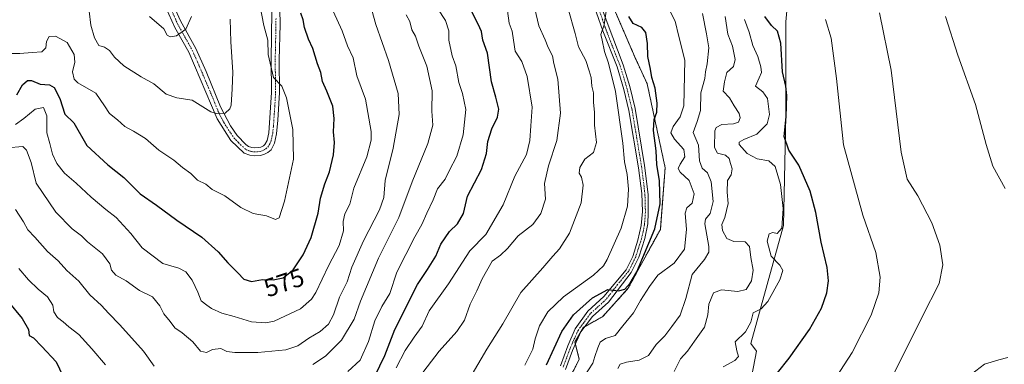
# Model space of a CAD drawing. Units: metres. Extents: x 634738 to 638195, y 4729746 to 4732126.
# Drawn here: x 635298 to 635684, y 4730739 to 4730874 of the extents above; entities that cross this region are included whole.
import ezdxf
from ezdxf.enums import TextEntityAlignment as Align

# ---------------------------------------------------------------- set-up
doc = ezdxf.new("R2010")
doc.units = ezdxf.units.M
doc.header["$MEASUREMENT"] = 0
doc.linetypes.add('TRAZO_Y_PUNTO', pattern=[1, 0.5, -0.25, 0, -0.25])
doc.linetypes.add('TRAZOS', pattern=[0.75, 0.5, -0.25])
for name, color, linetype, lineweight in [('Arbolado forestal', 92, 'TRAZOS', 0), ('Arbolado forestal CxS', 92, 'Continuous', 0), ('Camino', 19, 'Continuous', 0), ('Camino Cxs', 19, 'Continuous', 0), ('Camino eje', 39, 'TRAZO_Y_PUNTO', 13), ('Cultivos herbáceos CxS', 92, 'Continuous', 0), ('Curva de nivel maestra', 36, 'Continuous', 30), ('Curva de nivel normal', 36, 'Continuous', 0), ('Matorral', 135, 'Continuous', 0), ('Matorral CxS', 135, 'Continuous', 0), ('Rótulo de curva de nivel directora', 19, 'Continuous', 0)]:
    doc.layers.add(name, color=color, linetype=linetype, lineweight=lineweight)
doc.styles.add('Arial', font='txt', dxfattribs={"height": 0.2})

# ---------------------------------------------------------------- blocks, each defined once
blk = doc.blocks.new('*U179')
at = {"layer": 'Curva de nivel normal', "color": 36, "linetype": 'Continuous', "lineweight": 0}
blk.add_polyline3d([(635446.4, 4730723.53, 540), (635462.27, 4730744.16, 540), (635469.2, 4730751.87, 540), (635472.19, 4730756.3, 540), (635474.37, 4730762.54, 540), (635476.97, 4730767.82, 540), (635479.05, 4730772.55, 540), (635483.06, 4730779.43, 540), (635486.24, 4730781.76, 540), (635489.03, 4730784.43, 540), (635493.16, 4730789.43, 540), (635498.92, 4730793.76, 540), (635502.05, 4730798.09, 540), (635503.9, 4730803.78, 540), (635503.54, 4730809.83, 540), (635505.07, 4730816.78, 540), (635508.4, 4730826.76, 540), (635509.78, 4730837.43, 540), (635508.79, 4730850.79, 540), (635507.24, 4730856.98, 540), (635506.6, 4730860, 540), (635505, 4730863.19, 540), (635503.8, 4730866.18, 540), (635501.28, 4730871.72, 540), (635499.22, 4730880.56, 540)], dxfattribs=at)
blk = doc.blocks.new('*U187')
at = {"layer": 'Curva de nivel normal', "color": 36, "linetype": 'Continuous', "lineweight": 0}
blk.add_polyline3d([(635573.5, 4730738, 505), (635578.06, 4730740.48, 505), (635579.5, 4730741.99, 505), (635578.91, 4730744.27, 505), (635578.21, 4730747.81, 505), (635582.35, 4730751.72, 505), (635584.4, 4730755.56, 505), (635585.25, 4730759.2, 505), (635588.44, 4730760.7, 505), (635591.08, 4730763.58, 505), (635595.71, 4730772.11, 505), (635596.9, 4730775.81, 505), (635595.75, 4730777.92, 505), (635592.38, 4730781.33, 505), (635590.82, 4730787.3, 505), (635591.52, 4730790.21, 505), (635593, 4730790.65, 505), (635594.69, 4730790.24, 505), (635596.55, 4730792.4, 505), (635597.09, 4730800.05, 505), (635596.06, 4730809.43, 505), (635593.93, 4730816.6, 505), (635591.44, 4730818.73, 505), (635586.94, 4730819.58, 505), (635582.9, 4730821.59, 505), (635579.81, 4730825.2, 505), (635579.83, 4730826.03, 505), (635581.63, 4730827.11, 505), (635586.76, 4730829.22, 505), (635590.83, 4730833.24, 505), (635591.69, 4730836.89, 505), (635590.94, 4730843.27, 505), (635589.12, 4730845.87, 505), (635586.24, 4730848.02, 505), (635587.64, 4730851.34, 505), (635588.55, 4730853.44, 505), (635588.34, 4730855.68, 505), (635587.16, 4730859.65, 505), (635585.16, 4730864.03, 505), (635583.73, 4730869.26, 505), (635581.88, 4730874.17, 505)], dxfattribs=at)
blk = doc.blocks.new('*U189')
at = {"layer": 'Curva de nivel normal', "color": 36, "linetype": 'Continuous', "lineweight": 0}
blk.add_polyline3d([(635552.43, 4730878.08, 520), (635554.77, 4730873.51, 520), (635556.18, 4730867.59, 520), (635558.46, 4730858.2, 520), (635558.14, 4730840.32, 520), (635556.65, 4730836.06, 520), (635553.92, 4730832.19, 520), (635553.08, 4730829.76, 520), (635554.44, 4730827.26, 520), (635558.12, 4730823.22, 520), (635558.57, 4730820.3, 520), (635556.7, 4730817.45, 520), (635555.85, 4730815.8, 520), (635556.69, 4730814.33, 520), (635560.28, 4730811.04, 520), (635562.21, 4730805.85, 520), (635561.39, 4730802.12, 520), (635559.36, 4730800.31, 520), (635558.71, 4730798.2, 520), (635559.18, 4730791.9, 520), (635558.41, 4730784.18, 520), (635554.34, 4730778.71, 520), (635547.98, 4730773.93, 520), (635544.61, 4730769.44, 520), (635541.11, 4730764.05, 520), (635538.4, 4730759.23, 520), (635534.27, 4730754.05, 520), (635531.26, 4730750.34, 520), (635527.46, 4730749.07, 520), (635525.29, 4730747.72, 520), (635524.44, 4730745.45, 520), (635523.22, 4730742.1, 520), (635522.44, 4730739.44, 520), (635519.12, 4730734.18, 520)], dxfattribs=at)
blk = doc.blocks.new('*U190')
at = {"layer": 'Curva de nivel normal', "color": 36, "linetype": 'Continuous', "lineweight": 0}
blk.add_polyline3d([(635565.49, 4730876.52, 515), (635567.02, 4730868.61, 515), (635567.94, 4730863.08, 515), (635567.3, 4730856.75, 515), (635566.65, 4730853.73, 515), (635566.36, 4730851, 515), (635564.78, 4730845.39, 515), (635564.61, 4730838.49, 515), (635563.4, 4730834.23, 515), (635561.74, 4730829.83, 515), (635563.89, 4730824.89, 515), (635564.33, 4730818.71, 515), (635565.28, 4730815.86, 515), (635567.37, 4730814.13, 515), (635568.9, 4730810.52, 515), (635569.65, 4730802.78, 515), (635568.5, 4730798.16, 515), (635566.69, 4730795.96, 515), (635566.3, 4730794.07, 515), (635567.95, 4730785.12, 515), (635567.97, 4730782.96, 515), (635566.26, 4730780.02, 515), (635561.42, 4730774.26, 515), (635558.96, 4730764.75, 515), (635556.71, 4730758.29, 515), (635553.46, 4730753.87, 515), (635550.71, 4730750.2, 515), (635547.25, 4730746.72, 515), (635544.3, 4730742.45, 515), (635540.58, 4730740.62, 515), (635535.68, 4730739.87, 515), (635533.2, 4730739, 515), (635532.28, 4730737.32, 515)], dxfattribs=at)
blk = doc.blocks.new('*U194')
at = {"layer": 'Curva de nivel normal', "color": 36, "linetype": 'Continuous', "lineweight": 0}
blk.add_polyline3d([(635475.15, 4730735.06, 535), (635480.87, 4730744.98, 535), (635487.25, 4730754.92, 535), (635494.26, 4730767.15, 535), (635502.89, 4730776.76, 535), (635506.78, 4730781.43, 535), (635509.42, 4730784.25, 535), (635513.35, 4730790.39, 535), (635517.87, 4730802.25, 535), (635518.73, 4730809.26, 535), (635517.99, 4730812.43, 535), (635517.17, 4730813.93, 535), (635517.32, 4730816.1, 535), (635519.37, 4730819.45, 535), (635522.67, 4730821.98, 535), (635523.86, 4730825.92, 535), (635523.09, 4730832.77, 535), (635523.14, 4730837.71, 535), (635522.73, 4730841.76, 535), (635522.74, 4730845.43, 535), (635522.08, 4730848.09, 535), (635521.87, 4730851.42, 535), (635521.08, 4730854.1, 535), (635519.7, 4730858.09, 535), (635516.82, 4730863.42, 535), (635515.56, 4730868.75, 535), (635512.74, 4730878.42, 535)], dxfattribs=at)
blk = doc.blocks.new('*U203')
at = {"layer": 'Curva de nivel normal', "color": 36, "linetype": 'Continuous', "lineweight": 0}
blk.add_polyline3d([(635574.35, 4730875.42, 510), (635575.36, 4730868.49, 510), (635577.19, 4730863.7, 510), (635578.27, 4730858.49, 510), (635577.58, 4730855.75, 510), (635575.03, 4730853.42, 510), (635574.05, 4730849.75, 510), (635573.59, 4730846.09, 510), (635576.06, 4730843.52, 510), (635577.83, 4730840.32, 510), (635579.76, 4730837.29, 510), (635580.22, 4730835.62, 510), (635579.58, 4730834, 510), (635577.64, 4730833.28, 510), (635573.02, 4730832.97, 510), (635570.85, 4730831.86, 510), (635570.27, 4730830.5, 510), (635570.09, 4730824.04, 510), (635571.38, 4730821.72, 510), (635574.5, 4730821.06, 510), (635575.95, 4730819.68, 510), (635576.42, 4730817.76, 510), (635577.11, 4730815.65, 510), (635576.71, 4730813.31, 510), (635575.27, 4730811.04, 510), (635575.14, 4730806.49, 510), (635575.45, 4730802.09, 510), (635574.18, 4730796.58, 510), (635573.09, 4730793.76, 510), (635573.23, 4730791.43, 510), (635574.97, 4730788.3, 510), (635577.67, 4730787.17, 510), (635582.18, 4730786.98, 510), (635583.88, 4730785.2, 510), (635584.36, 4730780.84, 510), (635585.28, 4730775.93, 510), (635584.6, 4730771.67, 510), (635582.52, 4730768.32, 510), (635579.36, 4730767.54, 510), (635572.92, 4730768.21, 510), (635569.76, 4730767, 510), (635567.99, 4730762.62, 510), (635567.57, 4730758.33, 510), (635566.23, 4730753.52, 510), (635562.34, 4730748.09, 510), (635559.51, 4730744.1, 510), (635556.8, 4730741.1, 510), (635554.32, 4730736.1, 510)], dxfattribs=at)
blk = doc.blocks.new('*U204')
at = {"layer": 'Curva de nivel normal', "color": 36, "linetype": 'Continuous', "lineweight": 0}
blk.add_polyline3d([(635609.9, 4730721.61, 495), (635624.12, 4730743.6, 495), (635631.6, 4730758.22, 495), (635634.52, 4730766.96, 495), (635635.11, 4730773.22, 495), (635633.43, 4730782.86, 495), (635628.35, 4730797.42, 495), (635620.7, 4730825.01, 495), (635618, 4730851.06, 495), (635615.93, 4730866.82, 495), (635613.66, 4730874.22, 495)], dxfattribs=at)
blk = doc.blocks.new('*U208')
at = {"layer": 'Curva de nivel normal', "color": 36, "linetype": 'Continuous', "lineweight": 0}
blk.add_polyline3d([(635634.77, 4730876.8, 490), (635639.39, 4730854.32, 490), (635643.28, 4730822.17, 490), (635645.62, 4730811.58, 490), (635649.8, 4730805.07, 490), (635655.33, 4730794.47, 490), (635658.54, 4730785.65, 490), (635659.64, 4730777.99, 490), (635658.17, 4730770.68, 490), (635651.52, 4730757.6, 490), (635639.05, 4730732.33, 490)], dxfattribs=at)
blk = doc.blocks.new('*U214')
at = {"layer": 'Curva de nivel maestra', "color": 36, "linetype": 'Continuous', "lineweight": 30}
blk.add_polyline3d([(635594.89, 4730735.68, 500), (635599.46, 4730741.41, 500), (635607.37, 4730752.69, 500), (635612.14, 4730761.02, 500), (635614.2, 4730766.97, 500), (635614.9, 4730771.72, 500), (635614.3, 4730776.9, 500), (635611.92, 4730786.93, 500), (635609.82, 4730798.55, 500), (635607.62, 4730806.86, 500), (635603.21, 4730817.02, 500), (635599.3, 4730822.97, 500), (635597.43, 4730828.29, 500), (635598.2, 4730836.09, 500), (635598.54, 4730844.42, 500), (635598.13, 4730848.08, 500), (635596.84, 4730853.62, 500), (635596.11, 4730864.93, 500), (635594.88, 4730869.63, 500), (635592.46, 4730871.82, 500), (635589.92, 4730875.42, 500)], dxfattribs=at)
blk = doc.blocks.new('*U215')
at = {"layer": 'Curva de nivel maestra', "color": 36, "linetype": 'Continuous', "lineweight": 30}
blk.add_polyline3d([(635504.32, 4730738.77, 525), (635510.37, 4730751.86, 525), (635514.88, 4730758.44, 525), (635522.38, 4730765, 525), (635528.28, 4730768.29, 525), (635532.58, 4730767.77, 525), (635535.01, 4730768.5, 525), (635537.09, 4730770.76, 525), (635539.66, 4730775.2, 525), (635546.71, 4730792.15, 525), (635548.83, 4730801.92, 525), (635548.56, 4730810.95, 525), (635547.52, 4730817.38, 525), (635547.34, 4730822.76, 525), (635546.2, 4730830.66, 525), (635546.51, 4730835.02, 525), (635547.52, 4730837.8, 525), (635547.7, 4730841.33, 525), (635546.87, 4730847.23, 525), (635545.6, 4730851.48, 525), (635545.08, 4730854.66, 525), (635544.02, 4730859.66, 525), (635543.89, 4730864.82, 525), (635543.23, 4730869.14, 525), (635541.66, 4730871.03, 525), (635538.22, 4730872.61, 525), (635536.58, 4730875.36, 525)], dxfattribs=at)

msp = doc.modelspace()

# ---------------------------------------------------------------- linework, layer by layer
at = {"layer": 'Arbolado forestal', "color": 92, "linetype": 'TRAZOS', "lineweight": 0}
msp.add_polyline3d([(635527.24, 4730886.55, 529.12), (635538.78, 4730859.77, 527), (635543.78, 4730848.93, 526.08), (635550.8, 4730816.08, 523.08), (635548.93, 4730791.9, 524.01), (635536.24, 4730768.68, 524.73), (635526.29, 4730757.66, 523.48), (635519.4, 4730753.83, 523.78), (635518.79, 4730753.5, 523.79), (635515.46, 4730747.66, 523.72), (635515.64, 4730746.91, 523.68), (635517.12, 4730740.99, 522.6), (635502.96, 4730712.65, 517.99)], dxfattribs=at)
at = {"layer": 'Arbolado forestal CxS', "color": 92, "linetype": 'Continuous', "lineweight": 0}
msp.add_polyline3d([(635297.19, 4731075.24, 580.77), (635330.52, 4731084.41, 559.97), (635345.51, 4731096.07, 551.6), (635341.99, 4731129.67, 545.73), (635341.9, 4731132.84, 545.5), (635358.28, 4731114.88, 544.34), (635389.63, 4731084.01, 541.39), (635421.85, 4731046.11, 538.82), (635435.48, 4731023.97, 536.88), (635444.2, 4731025.93, 533.24), (635468.94, 4730995.42, 533.9), (635473.81, 4730986.88, 533.53), (635527.24, 4730886.55, 529.12), (635527.24, 4730886.55, 529.12), (635538.78, 4730859.77, 527), (635543.78, 4730848.93, 526.08), (635550.8, 4730816.08, 523.08), (635548.93, 4730791.9, 524.01), (635536.24, 4730768.68, 524.73), (635526.29, 4730757.66, 523.48), (635518.79, 4730753.49, 523.79), (635515.46, 4730747.66, 523.72), (635517.12, 4730740.99, 522.6), (635502.96, 4730712.65, 517.99)], dxfattribs=at)
at = {"layer": 'Camino', "color": 19, "linetype": 'Continuous', "lineweight": 0}
for points in [[(635399.67, 4730884.12, 576.37), (635399.85, 4730872.18, 577.58), (635399.51, 4730858.43, 578.73), (635399.69, 4730845.51, 580), (635399.05, 4730834.7, 580.99), (635398.53, 4730829.33, 581.4), (635397.73, 4730825.64, 581.73), (635396.34, 4730823.12, 582.13), (635395.08, 4730822.07, 582.3), (635393.48, 4730821.24, 582.47), (635392.1, 4730820.86, 582.58), (635389.73, 4730820.69, 582.86), (635387.99, 4730820.94, 583.09), (635385.8, 4730821.73, 583.32), (635380.59, 4730826.76, 583.86), (635375.18, 4730835.29, 584.67), (635364.07, 4730861.43, 588.37), (635358.63, 4730871.11, 590.36), (635353.94, 4730881.56, 591.34)], [(635356.83, 4730882.75, 591.61), (635360.87, 4730873.64, 590.61), (635366.87, 4730862.81, 588.23), (635370.91, 4730853.76, 587.1), (635376.49, 4730839.89, 585.33), (635380.42, 4730832.45, 584.39), (635383.03, 4730828.75, 584.03), (635386.46, 4730825.14, 583.54), (635387.48, 4730824.44, 583.28), (635388.75, 4730823.99, 583.01), (635389.84, 4730823.83, 582.81), (635391.57, 4730823.95, 582.54), (635392.34, 4730824.16, 582.47), (635393.34, 4730824.68, 582.38), (635393.89, 4730825.14, 582.32), (635394.77, 4730826.75, 582.17), (635395.44, 4730829.81, 581.9), (635396.56, 4730845.58, 580.3), (635396.39, 4730858.45, 579.21), (635396.7, 4730877.17, 577.26)], [(635509.83, 4730738.4, 523.42), (635512.62, 4730746.21, 523.78), (635515.51, 4730752.88, 524), (635520.53, 4730759.85, 524.39), (635526.81, 4730765.56, 524.74), (635535.56, 4730776.07, 525.64), (635538.09, 4730781.3, 525.68), (635540.1, 4730787.7, 526.34), (635541.43, 4730793.44, 526.59), (635541.91, 4730798.89, 526.82), (635541.64, 4730805.93, 527.35), (635540.35, 4730816.08, 528.16), (635536.61, 4730838.46, 528.84), (635534.6, 4730846.75, 529.25), (635532, 4730855.66, 529.37), (635526.39, 4730869.71, 529.98), (635521.46, 4730884.06, 530.55)], [(635523.64, 4730885.05, 530.22), (635528.02, 4730872.99, 529.32), (635534.34, 4730856.37, 528.94), (635536.98, 4730847.91, 528.96), (635539.03, 4730839.33, 528.26), (635542.76, 4730816.96, 527.39), (635544.11, 4730805.55, 526.83), (635544.21, 4730798.4, 526.28), (635543.97, 4730794.04, 526.02), (635542.86, 4730788.29, 525.6), (635540.48, 4730780.95, 525.22), (635537.53, 4730774.98, 525.1), (635528.54, 4730763.32, 524.45), (635522.29, 4730757.68, 523.91), (635517.8, 4730751.71, 523.59), (635514.52, 4730744.41, 523.63), (635511.72, 4730737.01, 523.21)]]:
    msp.add_polyline3d(points, dxfattribs=at)
at = {"layer": 'Camino Cxs', "color": 19, "linetype": 'Continuous', "lineweight": 0}
for points in [[(635399.67, 4730884.12, 576.37), (635399.85, 4730872.18, 577.58), (635399.51, 4730858.43, 578.73), (635399.69, 4730845.51, 580), (635399.05, 4730834.7, 580.99), (635398.53, 4730829.33, 581.4), (635397.73, 4730825.64, 581.73), (635396.34, 4730823.12, 582.13), (635395.08, 4730822.07, 582.3), (635393.48, 4730821.24, 582.47), (635392.1, 4730820.86, 582.58), (635389.73, 4730820.69, 582.86), (635387.99, 4730820.94, 583.09), (635385.8, 4730821.73, 583.32), (635380.59, 4730826.76, 583.86), (635375.18, 4730835.29, 584.67), (635364.07, 4730861.43, 588.37), (635358.63, 4730871.11, 590.36), (635353.94, 4730881.56, 591.34)], [(635356.83, 4730882.75, 591.61), (635360.87, 4730873.64, 590.61), (635366.87, 4730862.81, 588.23), (635370.91, 4730853.76, 587.1), (635376.49, 4730839.89, 585.33), (635380.42, 4730832.45, 584.39), (635383.03, 4730828.75, 584.03), (635386.46, 4730825.14, 583.54), (635387.48, 4730824.44, 583.28), (635388.75, 4730823.99, 583.01), (635389.84, 4730823.83, 582.81), (635391.57, 4730823.95, 582.54), (635392.34, 4730824.16, 582.47), (635393.34, 4730824.68, 582.38), (635393.89, 4730825.14, 582.32), (635394.77, 4730826.75, 582.17), (635395.44, 4730829.81, 581.9), (635396.56, 4730845.58, 580.3), (635396.39, 4730858.45, 579.21), (635396.7, 4730877.17, 577.26)], [(635509.83, 4730738.4, 523.42), (635512.62, 4730746.21, 523.78), (635515.51, 4730752.88, 524), (635520.53, 4730759.85, 524.39), (635526.81, 4730765.56, 524.74), (635535.56, 4730776.07, 525.64), (635538.09, 4730781.3, 525.68), (635540.1, 4730787.7, 526.34), (635541.43, 4730793.44, 526.59), (635541.91, 4730798.89, 526.82), (635541.64, 4730805.93, 527.35), (635540.35, 4730816.08, 528.16), (635536.61, 4730838.46, 528.84), (635534.6, 4730846.75, 529.25), (635532, 4730855.66, 529.37), (635526.39, 4730869.71, 529.98), (635521.46, 4730884.06, 530.55)], [(635523.64, 4730885.05, 530.22), (635528.02, 4730872.99, 529.32), (635534.34, 4730856.37, 528.94), (635536.98, 4730847.91, 528.96), (635539.03, 4730839.33, 528.26), (635542.76, 4730816.96, 527.39), (635544.11, 4730805.55, 526.83), (635544.21, 4730798.4, 526.28), (635543.97, 4730794.04, 526.02), (635542.86, 4730788.29, 525.6), (635540.48, 4730780.95, 525.22), (635537.53, 4730774.98, 525.1), (635528.54, 4730763.32, 524.45), (635522.29, 4730757.68, 523.91), (635517.8, 4730751.71, 523.59), (635514.52, 4730744.41, 523.63), (635511.72, 4730737.01, 523.21)]]:
    msp.add_polyline3d(points, dxfattribs=at)
at = {"layer": 'Camino eje', "color": 39, "linetype": 'TRAZO_Y_PUNTO', "lineweight": 13}
for points in [[(635524.74, 4730878.53, 530.27), (635527.21, 4730871.35, 529.76), (635530.37, 4730863.04, 529.85), (635533.17, 4730856.02, 529.18), (635534.49, 4730851.79, 529.16), (635535.79, 4730847.33, 529.17), (635536.82, 4730843.04, 528.92), (635537.82, 4730838.9, 528.56), (635539.69, 4730827.71, 528.69), (635541.56, 4730816.52, 527.99), (635542.2, 4730811.45, 527.48), (635542.88, 4730805.74, 527.09), (635543.01, 4730802.22, 526.89), (635543.06, 4730798.65, 526.55), (635542.94, 4730796.47, 526.43), (635542.7, 4730793.74, 526.3), (635542.15, 4730790.87, 526.17), (635541.48, 4730788, 526.18), (635540.29, 4730784.33, 525.96), (635539.29, 4730781.13, 525.46), (635537.81, 4730778.14, 525.26), (635536.55, 4730775.53, 525.46), (635532.17, 4730770.27, 525.06), (635527.68, 4730764.44, 524.61), (635524.54, 4730761.59, 524.31), (635521.41, 4730758.77, 524.1), (635518.9, 4730755.28, 523.91), (635516.66, 4730752.3, 523.83), (635515.21, 4730748.96, 523.79), (635513.57, 4730745.31, 523.7), (635512.18, 4730741.41, 523.48), (635510.78, 4730737.71, 523.34)], [(635357.41, 4730877.6, 591.07), (635359.75, 4730872.38, 590.49), (635362.75, 4730866.96, 589.32), (635365.47, 4730862.12, 588.31), (635367.49, 4730857.6, 587.55), (635373.05, 4730844.53, 585.93), (635375.84, 4730837.59, 584.98), (635377.8, 4730833.87, 584.55), (635380.51, 4730829.61, 584.12), (635381.81, 4730827.76, 583.96), (635383.53, 4730825.95, 583.76), (635386.13, 4730823.44, 583.35), (635386.64, 4730823.09, 583.3), (635387.74, 4730822.69, 583.13), (635388.64, 4730822.43, 582.99), (635389.79, 4730822.26, 582.82), (635390.97, 4730822.35, 582.64), (635392.03, 4730822.46, 582.51), (635393.16, 4730822.83, 582.41), (635394.35, 4730823.49, 582.27), (635395.12, 4730824.13, 582.18), (635395.81, 4730825.39, 582.05), (635396.25, 4730826.2, 581.94), (635396.65, 4730828.04, 581.75), (635396.99, 4730829.57, 581.59), (635397.25, 4730832.26, 581.36), (635397.81, 4730840.14, 580.68), (635398.13, 4730845.55, 580.15), (635398.04, 4730852.01, 579.57), (635397.95, 4730858.44, 578.95), (635398.12, 4730865.32, 578.5), (635398.28, 4730874.68, 577.42)]]:
    msp.add_polyline3d(points, dxfattribs=at)
at = {"layer": 'Cultivos herbáceos CxS', "color": 92, "linetype": 'Continuous', "lineweight": 0}
for points in [[(635581.17, 4730715.46, 499.06), (635586.55, 4730744.14, 502.1), (635584.37, 4730747.18, 503.28), (635597.16, 4730793.39, 504.57), (635598.16, 4730836.36, 500.39), (635598.16, 4730873.33, 497.78), (635602.16, 4730917.29, 494.14), (635602.16, 4730935.27, 493.53), (635600.79, 4730936.32, 493.8), (635600.16, 4730967.25, 492.28), (635589.17, 4730993.22, 491.79), (635576.18, 4731026.2, 488.95), (635576.18, 4731053.17, 485.73), (635569.19, 4731083.15, 483.76), (635570.19, 4731115.12, 480.14), (635571, 4731120.02, 479.67), (635567.53, 4731126.47, 479.74), (635569.21, 4731138.02, 478.81)], [(635581.17, 4730715.46, 499.06), (635586.55, 4730744.14, 502.1), (635584.37, 4730747.18, 503.28), (635597.16, 4730793.39, 504.57), (635598.16, 4730836.36, 500.39), (635598.16, 4730873.33, 497.78), (635602.16, 4730917.29, 494.14), (635602.16, 4730935.27, 493.53), (635600.79, 4730936.33, 493.8)]]:
    msp.add_polyline3d(points, dxfattribs=at)
at = {"layer": 'Curva de nivel maestra', "color": 36, "linetype": 'Continuous', "lineweight": 30}
for points in [[(635296.66, 4730844.61, 575), (635298.97, 4730848.56, 575), (635300.86, 4730850.33, 575), (635302.4, 4730850.23, 575), (635305.8, 4730848.84, 575), (635309.44, 4730848.55, 575), (635311.32, 4730847.51, 575), (635313.55, 4730843.23, 575), (635315.56, 4730837.09, 575), (635319, 4730833.72, 575), (635324.11, 4730824.8, 575), (635332.35, 4730817.17, 575), (635338.69, 4730812.27, 575), (635344.98, 4730805.8, 575), (635351.5, 4730801.42, 575), (635359.45, 4730795.51, 575), (635369.16, 4730788.88, 575), (635375.57, 4730783.13, 575), (635379.36, 4730778.8, 575), (635383.32, 4730774.9, 575), (635385.61, 4730772.35, 575), (635388.61, 4730771.5, 575), (635392.94, 4730772.27, 575), (635397.14, 4730772.14, 575), (635401.06, 4730772.88, 575), (635405.03, 4730776.08, 575), (635408.94, 4730781.96, 575), (635412.03, 4730788.75, 575), (635414.86, 4730798.25, 575), (635415.69, 4730804.08, 575), (635417.36, 4730809.72, 575), (635419.25, 4730814.48, 575), (635420.79, 4730821.15, 575), (635421.16, 4730825.97, 575), (635420.79, 4730830.15, 575), (635421.07, 4730835.41, 575), (635420.5, 4730840.19, 575), (635418.26, 4730846.1, 575), (635416.52, 4730849.93, 575), (635415.8, 4730853.42, 575), (635414.49, 4730856.75, 575), (635412.73, 4730862.76, 575), (635411.02, 4730866.46, 575), (635409.4, 4730871.12, 575), (635408.97, 4730874.03, 575), (635407.99, 4730876.71, 575)], [(635437, 4730734.3, 550), (635440.89, 4730742.4, 550), (635444.86, 4730752.57, 550), (635453.68, 4730770.3, 550), (635457.7, 4730776.1, 550), (635460.92, 4730781.43, 550), (635462.93, 4730786.09, 550), (635466.31, 4730791.09, 550), (635469.47, 4730794.09, 550), (635471.77, 4730798.09, 550), (635473.34, 4730804.91, 550), (635478.78, 4730815.36, 550), (635480.78, 4730821.61, 550), (635481.28, 4730826.38, 550), (635482.88, 4730831.38, 550), (635485.16, 4730835.9, 550), (635485.64, 4730839.04, 550), (635484.46, 4730843.7, 550), (635482.72, 4730849.75, 550), (635481.12, 4730861.01, 550), (635479.4, 4730866.15, 550), (635478.78, 4730869.44, 550), (635477.58, 4730872.42, 550), (635474.8, 4730877.75, 550)], [(635293.18, 4730763.8, 550), (635298.82, 4730756.93, 550), (635301.26, 4730752.65, 550), (635301.48, 4730750.25, 550), (635303.17, 4730749.41, 550), (635306.55, 4730745.99, 550), (635312.17, 4730739.92, 550), (635314.7, 4730734.44, 550)]]:
    msp.add_polyline3d(points, dxfattribs=at)
at = {"layer": 'Curva de nivel normal', "color": 36, "linetype": 'Continuous', "lineweight": 0}
for points in [[(635292.86, 4730860.87, 580), (635297.92, 4730860.85, 580), (635302.68, 4730861.3, 580), (635306.53, 4730861.57, 580), (635308.02, 4730863.12, 580), (635308.36, 4730865.63, 580), (635309.36, 4730867.53, 580), (635311.87, 4730867.6, 580), (635316.42, 4730865.12, 580), (635319.2, 4730860.42, 580), (635319.39, 4730857.42, 580), (635318.51, 4730853.65, 580), (635319.18, 4730850.74, 580), (635320.54, 4730849.35, 580), (635327.68, 4730845.3, 580), (635330.99, 4730840.38, 580), (635332.96, 4730837.34, 580), (635336.11, 4730834.84, 580), (635339.08, 4730832.18, 580), (635342.41, 4730830.47, 580), (635347.1, 4730827.48, 580), (635352.35, 4730822.92, 580), (635358.24, 4730819.03, 580), (635361.59, 4730816.16, 580), (635364.94, 4730813.83, 580), (635367.45, 4730811.19, 580), (635370.76, 4730809.65, 580), (635373.29, 4730807.53, 580), (635378.23, 4730805.04, 580), (635384.54, 4730800.45, 580), (635389.34, 4730798.07, 580), (635394.53, 4730797.26, 580), (635398.13, 4730795.81, 580), (635399.49, 4730796.4, 580), (635401.59, 4730802.9, 580), (635405.1, 4730819.46, 580), (635404.86, 4730831.09, 580), (635402.34, 4730843.51, 580), (635400.51, 4730848.09, 580), (635397.32, 4730851.5, 580), (635395.27, 4730860.49, 580), (635395.04, 4730866.04, 580), (635393.53, 4730871.82, 580), (635391.1, 4730884.16, 580)], [(635419.2, 4730880.58, 570), (635424.22, 4730869.71, 570), (635426.31, 4730863.82, 570), (635428.46, 4730859.15, 570), (635430, 4730852.09, 570), (635433.3, 4730843.02, 570), (635435.58, 4730830.34, 570), (635435.55, 4730826.94, 570), (635433.84, 4730820.38, 570), (635428.78, 4730808.09, 570), (635427.26, 4730801.84, 570), (635425.31, 4730797.98, 570), (635424.56, 4730794.98, 570), (635424.7, 4730791.35, 570), (635423.03, 4730785.57, 570), (635418.91, 4730777.64, 570), (635413.9, 4730767.11, 570), (635412.21, 4730764.56, 570), (635407.83, 4730760.75, 570), (635397.6, 4730755.88, 570), (635394.35, 4730755.25, 570), (635388.72, 4730755.62, 570), (635381.9, 4730757.79, 570), (635377, 4730759.03, 570), (635372.98, 4730760.87, 570), (635371.12, 4730762.18, 570), (635368.96, 4730763.92, 570), (635367.64, 4730767.29, 570), (635366.62, 4730769.44, 570), (635365.48, 4730772.02, 570), (635362.92, 4730775.28, 570), (635360.21, 4730776.73, 570), (635353.91, 4730778.48, 570), (635345.84, 4730784.71, 570), (635341.36, 4730790.33, 570), (635335.66, 4730796.53, 570), (635331.62, 4730799.68, 570), (635325.79, 4730804.51, 570), (635319.95, 4730810.01, 570), (635315.43, 4730813.97, 570), (635312.36, 4730817.7, 570), (635310.68, 4730821.43, 570), (635309.63, 4730825.51, 570), (635308.45, 4730829.7, 570), (635308.43, 4730836.48, 570), (635307.18, 4730839.72, 570), (635303.84, 4730839.01, 570), (635299.45, 4730835.32, 570), (635296.19, 4730833.06, 570)], [(635292.89, 4730823.93, 565), (635299, 4730824.4, 565), (635300.54, 4730822.92, 565), (635302.34, 4730818.12, 565), (635304.32, 4730810.05, 565), (635312, 4730798.71, 565), (635318.36, 4730792.08, 565), (635322, 4730789.35, 565), (635324.45, 4730787.03, 565), (635330.24, 4730782.26, 565), (635333.1, 4730778.4, 565), (635333.78, 4730775.88, 565), (635335.52, 4730774, 565), (635339.55, 4730771.66, 565), (635344.74, 4730767.92, 565), (635349.85, 4730765.38, 565), (635352.77, 4730761.95, 565), (635354.37, 4730758.77, 565), (635356.76, 4730755.82, 565), (635358.59, 4730753.32, 565), (635361.48, 4730751.39, 565), (635365.64, 4730747.74, 565), (635368.66, 4730744.15, 565), (635370.99, 4730743.62, 565), (635373.34, 4730744.81, 565), (635376.59, 4730745.19, 565), (635379, 4730744.07, 565), (635382.16, 4730743.56, 565), (635391.16, 4730743.56, 565), (635402.16, 4730744.64, 565), (635406.87, 4730746.22, 565), (635411.11, 4730749.27, 565), (635415.65, 4730751.89, 565), (635418.81, 4730754.69, 565), (635420.83, 4730758.42, 565), (635423.16, 4730765.34, 565), (635426.17, 4730771.27, 565), (635428.02, 4730777.09, 565), (635432.53, 4730787.41, 565), (635438.84, 4730799.58, 565), (635440.52, 4730804.43, 565), (635441.13, 4730811.09, 565), (635444.16, 4730823.8, 565), (635446.61, 4730836.92, 565), (635446.17, 4730845.13, 565), (635442.32, 4730858.11, 565), (635437.36, 4730872.25, 565), (635435.83, 4730877.88, 565)], [(635324.99, 4730877.46, 585), (635325.74, 4730871.96, 585), (635327.07, 4730867, 585), (635328.86, 4730864.03, 585), (635331, 4730863.34, 585), (635332.98, 4730862.02, 585), (635334.91, 4730859.38, 585), (635338.6, 4730855.98, 585), (635345.44, 4730851.65, 585), (635350.33, 4730849.03, 585), (635355.18, 4730844.98, 585), (635359.46, 4730843.5, 585), (635365.43, 4730842.56, 585), (635372.72, 4730838, 585), (635374.92, 4730837.28, 585), (635378.37, 4730837.53, 585), (635380.24, 4730839.11, 585), (635380.68, 4730840.57, 585), (635381.08, 4730847.06, 585), (635381.4, 4730853.6, 585), (635380.54, 4730865.48, 585), (635380.37, 4730874.27, 585)], [(635348.73, 4730875.38, 590), (635354.25, 4730870.56, 590), (635355.58, 4730868.02, 590), (635356.79, 4730867.38, 590), (635359.32, 4730867.76, 590), (635362.9, 4730870.44, 590), (635365.16, 4730875.4, 590)], [(635412.7, 4730738.88, 560), (635417.7, 4730742.14, 560), (635423.97, 4730748.48, 560), (635428.97, 4730756.63, 560), (635431.34, 4730763.7, 560), (635438.43, 4730780.63, 560), (635446.37, 4730796.52, 560), (635451.59, 4730810.59, 560), (635457.73, 4730825.56, 560), (635459.69, 4730832.79, 560), (635459.37, 4730838.26, 560), (635459.53, 4730846.18, 560), (635457.37, 4730855.92, 560), (635454.32, 4730863.72, 560), (635452.92, 4730867.62, 560), (635451.5, 4730870.1, 560), (635450.74, 4730873.42, 560), (635449.28, 4730876.08, 560)], [(635426.45, 4730736.18, 555), (635431.21, 4730740.66, 555), (635434.48, 4730747.92, 555), (635437.08, 4730756.05, 555), (635439.79, 4730761.59, 555), (635442.94, 4730766.77, 555), (635445.63, 4730775.1, 555), (635452.7, 4730788.94, 555), (635455.44, 4730793.77, 555), (635457.34, 4730798.27, 555), (635459.83, 4730803.47, 555), (635461.57, 4730807.76, 555), (635464.53, 4730811.53, 555), (635466.19, 4730814.91, 555), (635469.16, 4730820.57, 555), (635471.67, 4730829.03, 555), (635472.72, 4730838.9, 555), (635471.42, 4730845.22, 555), (635469.92, 4730849.47, 555), (635468.82, 4730856.06, 555), (635467.35, 4730859.96, 555), (635466, 4730866.03, 555), (635466.08, 4730869.75, 555), (635464.74, 4730873.82, 555), (635461.68, 4730878.38, 555)], [(635445.36, 4730737.56, 545), (635448.92, 4730744.36, 545), (635452.39, 4730749.61, 545), (635455.52, 4730754, 545), (635458.32, 4730760.02, 545), (635465.89, 4730770.59, 545), (635474.27, 4730783.48, 545), (635480.48, 4730789.88, 545), (635487.33, 4730801.46, 545), (635491.94, 4730812.8, 545), (635496.4, 4730821.24, 545), (635497.76, 4730826.81, 545), (635498.11, 4730832.52, 545), (635498.72, 4730839.88, 545), (635496.7, 4730851.82, 545), (635494.6, 4730857.7, 545), (635492, 4730861.82, 545), (635491.41, 4730866.1, 545), (635490.79, 4730869.58, 545), (635489.69, 4730872.77, 545), (635488.97, 4730877.63, 545)], [(635495.82, 4730738.62, 530), (635498.92, 4730744.88, 530), (635499.92, 4730748.91, 530), (635501.55, 4730754.02, 530), (635504.83, 4730759.57, 530), (635510.96, 4730765.43, 530), (635522.71, 4730773.94, 530), (635526.62, 4730777.59, 530), (635528.03, 4730780.03, 530), (635533.57, 4730792.32, 530), (635536.06, 4730800.98, 530), (635536.43, 4730807.65, 530), (635535.87, 4730813.43, 530), (635534.87, 4730818.43, 530), (635534.27, 4730825.76, 530), (635531.41, 4730845.95, 530), (635528.58, 4730857.06, 530), (635527.07, 4730861.65, 530), (635526.14, 4730866.09, 530), (635525.56, 4730868.28, 530), (635526.87, 4730872.08, 530), (635527.66, 4730877.48, 530)], [(635684.14, 4730807.94, 485), (635679.25, 4730816.71, 485), (635676.62, 4730825.22, 485), (635672.48, 4730840.92, 485), (635665.5, 4730860.26, 485), (635660.68, 4730875.36, 485)], [(635296.16, 4730799.71, 560), (635299.34, 4730794.92, 560), (635301.03, 4730791.74, 560), (635303.75, 4730788.89, 560), (635308.73, 4730783.18, 560), (635312.85, 4730779.6, 560), (635316.33, 4730775.83, 560), (635321.04, 4730771.65, 560), (635325.33, 4730766.25, 560), (635329.89, 4730762.01, 560), (635332.56, 4730759.05, 560), (635337.12, 4730754.51, 560), (635346.37, 4730744.12, 560), (635350.49, 4730738.25, 560)], [(635297.52, 4730776.57, 555), (635301.27, 4730772.06, 555), (635305.07, 4730768.4, 555), (635308.73, 4730765.48, 555), (635310.76, 4730762.15, 555), (635311.23, 4730759.62, 555), (635312.59, 4730757.32, 555), (635314.89, 4730755.66, 555), (635317.13, 4730753.7, 555), (635320.94, 4730750.72, 555), (635326.15, 4730745, 555), (635331.39, 4730738.78, 555)], [(635667.46, 4730732.56, 485), (635676, 4730739.08, 485), (635681.58, 4730740.76, 485), (635685.14, 4730741.65, 485)]]:
    msp.add_polyline3d(points, dxfattribs=at)
at = {"layer": 'Matorral', "color": 135, "linetype": 'Continuous', "lineweight": 0}
for points in [[(635581.17, 4730715.46, 499.06), (635586.55, 4730744.14, 502.1), (635584.37, 4730747.18, 503.28), (635597.16, 4730793.39, 504.57), (635598.16, 4730836.36, 500.39), (635598.16, 4730873.33, 497.78), (635602.16, 4730917.29, 494.14), (635602.16, 4730935.27, 493.53), (635600.79, 4730936.33, 493.8)], [(635527.24, 4730886.55, 529.12), (635538.78, 4730859.77, 527), (635543.78, 4730848.93, 526.08), (635550.8, 4730816.08, 523.08), (635548.93, 4730791.9, 524.01), (635536.24, 4730768.68, 524.73), (635526.29, 4730757.66, 523.48), (635519.4, 4730753.83, 523.78), (635518.79, 4730753.5, 523.79), (635515.46, 4730747.66, 523.72), (635515.64, 4730746.91, 523.68), (635517.12, 4730740.99, 522.6), (635502.96, 4730712.65, 517.99)]]:
    msp.add_polyline3d(points, dxfattribs=at)
at = {"layer": 'Matorral CxS', "color": 135, "linetype": 'Continuous', "lineweight": 0}
for points in [[(635602.16, 4730917.29, 494.14), (635598.16, 4730873.33, 497.78), (635598.16, 4730836.36, 500.39), (635597.16, 4730793.39, 504.57), (635584.37, 4730747.18, 503.28), (635586.55, 4730744.14, 502.1), (635581.17, 4730715.46, 499.06)], [(635502.96, 4730712.65, 517.99), (635517.12, 4730740.99, 522.6), (635515.46, 4730747.66, 523.72), (635518.79, 4730753.49, 523.79), (635526.29, 4730757.66, 523.48), (635536.24, 4730768.68, 524.73), (635548.93, 4730791.9, 524.01), (635550.8, 4730816.08, 523.08), (635543.78, 4730848.93, 526.08), (635538.78, 4730859.77, 527), (635527.24, 4730886.55, 529.12)]]:
    msp.add_polyline3d(points, dxfattribs=at)

# ---------------------------------------------------------------- block references
at = {"layer": 'Curva de nivel maestra', "color": 36, "linetype": 'Continuous', "lineweight": 30}
for name in ['*U214', '*U215']:
    msp.add_blockref(name, (0, 0), dxfattribs=at)
at = {"layer": 'Curva de nivel normal', "color": 36, "linetype": 'Continuous', "lineweight": 0}
for name in ['*U203', '*U187', '*U204', '*U208', '*U190', '*U189', '*U194', '*U179']:
    msp.add_blockref(name, (0, 0), dxfattribs=at)

# ---------------------------------------------------------------- texts
at = {"layer": 'Rótulo de curva de nivel directora', "color": 19, "linetype": 'Continuous', "lineweight": 0, "style": 'Arial'}
msp.add_text('575', height=7, rotation=18.9092, dxfattribs=at).set_placement((635401.42, 4730771.04), align=Align.MIDDLE_CENTER)

doc.saveas('drawing.dxf')
